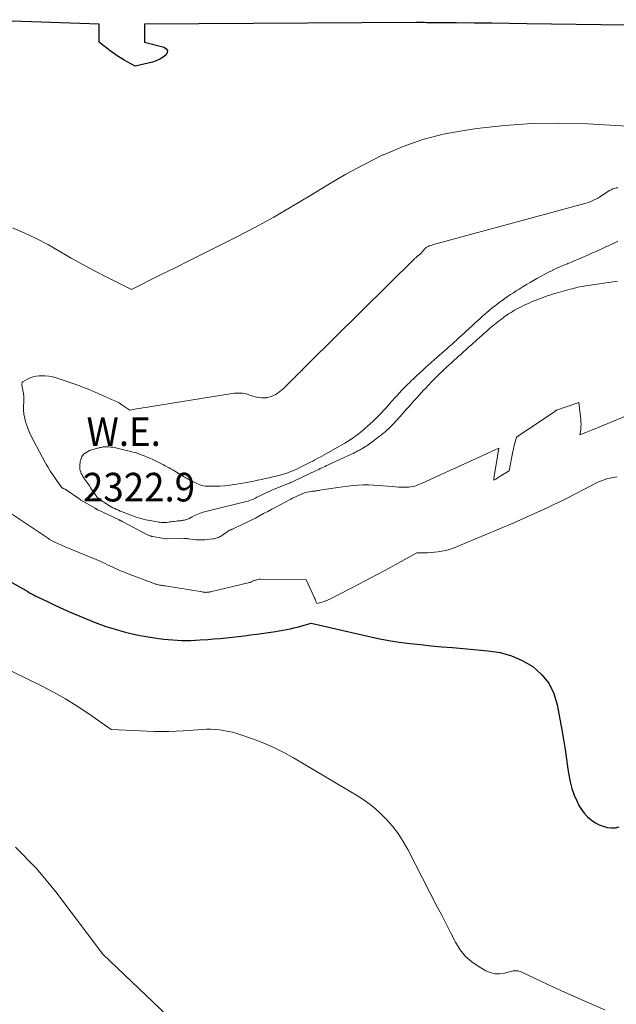
# Model space of a CAD drawing. Units: feet. Extents: x 1166890 to 1189172, y 7083870 to 7091370.
# Drawn here: x 1183824 to 1184032, y 7088992 to 7089336 of the extents above; entities that cross this region are included whole.
import ezdxf
from ezdxf.enums import TextEntityAlignment as Align

# ---------------------------------------------------------------- set-up
doc = ezdxf.new("R2010")
doc.units = ezdxf.units.FT
doc.header["$MEASUREMENT"] = 0
for name, color, linetype, lineweight in [('Level 44', 7, 'Continuous', 0), ('Level 45', 7, 'Continuous', 0), ('Level 47', 7, 'Continuous', 0)]:
    doc.layers.add(name, color=color, linetype=linetype, lineweight=lineweight)
doc.styles.add('Style-ENGINEERING', font='ENGINEERING.shx')

msp = doc.modelspace()

# ---------------------------------------------------------------- linework, layer by layer
at = {"layer": 'Level 44', "color": 32, "linetype": 'Continuous', "lineweight": 30, "elevation": 2330, "flags": 128}
for points in [[(1184078.9, 7089333.62), (1184001.26, 7089334.67), (1183995.12, 7089334.75), (1183988.99, 7089334.82), (1183982.86, 7089334.88), (1183976.73, 7089334.94), (1183966.32, 7089335.02), (1183965.39, 7089335.03), (1183964.46, 7089335.03), (1183963.53, 7089335.03), (1183962.6, 7089335.03), (1183867.76, 7089334.46), (1183867.76, 7089334.14), (1183867.76, 7089333.98), (1183867.76, 7089333.82), (1183867.76, 7089333.66), (1183867.76, 7089333.5), (1183867.72, 7089328.17), (1183874.66, 7089326.44), (1183875.38, 7089325.93), (1183875.78, 7089325.34), (1183875.72, 7089324.62), (1183875.35, 7089323.83), (1183874.28, 7089322.97), (1183873.14, 7089322.23), (1183871.89, 7089321.69), (1183870.58, 7089321.27), (1183864.47, 7089319.84), (1183861.9, 7089321.22), (1183860.64, 7089321.94), (1183859.39, 7089322.69), (1183858.18, 7089323.5), (1183856.99, 7089324.34), (1183855.83, 7089325.19), (1183855.16, 7089325.69), (1183854.5, 7089326.2), (1183853.84, 7089326.71), (1183853.18, 7089327.22), (1183851.88, 7089328.26), (1183851.88, 7089328.39), (1183851.88, 7089328.46), (1183851.88, 7089328.53), (1183851.88, 7089328.59), (1183851.88, 7089328.66), (1183851.92, 7089334.55), (1183808.01, 7089336.06)], [(1183819.77, 7089140.52), (1183826.98, 7089136.37), (1183827.64, 7089136), (1183828.3, 7089135.64), (1183828.97, 7089135.29), (1183829.64, 7089134.95), (1183833.87, 7089132.9), (1183836.67, 7089131.57), (1183839.49, 7089130.27), (1183842.34, 7089129.03), (1183845.2, 7089127.83), (1183851.13, 7089125.4), (1183852.71, 7089124.79), (1183854.29, 7089124.22), (1183855.9, 7089123.71), (1183857.51, 7089123.23), (1183860.65, 7089122.38), (1183863.44, 7089121.68), (1183866.24, 7089121.06), (1183869.07, 7089120.56), (1183871.92, 7089120.14), (1183874.48, 7089119.81), (1183876.06, 7089119.63), (1183877.64, 7089119.49), (1183879.23, 7089119.4), (1183880.81, 7089119.34), (1183882.4, 7089119.32), (1183883.99, 7089119.34), (1183885.58, 7089119.4), (1183887.17, 7089119.49), (1183889.89, 7089119.68), (1183892.02, 7089119.84), (1183894.16, 7089120.02), (1183896.29, 7089120.23), (1183898.42, 7089120.46), (1183900.55, 7089120.71), (1183902.67, 7089120.98), (1183904.8, 7089121.26), (1183906.92, 7089121.56), (1183913.54, 7089122.51), (1183914.81, 7089122.7), (1183916.08, 7089122.92), (1183917.34, 7089123.16), (1183918.6, 7089123.41), (1183918.68, 7089123.43), (1183919.9, 7089123.71), (1183921.11, 7089124), (1183922.31, 7089124.31), (1183923.51, 7089124.64), (1183925.9, 7089125.33), (1183945.67, 7089120.77), (1183949.33, 7089119.99), (1183953, 7089119.3), (1183956.7, 7089118.75), (1183960.4, 7089118.27), (1183964.12, 7089117.88), (1183967.85, 7089117.5), (1183971.57, 7089117.15), (1183975.3, 7089116.82), (1183987.72, 7089115.76), (1183991.87, 7089115.07), (1183995.87, 7089113.98), (1183999.65, 7089112.28), (1184003.29, 7089110.18), (1184006.35, 7089107.46), (1184008.89, 7089104.4), (1184010.63, 7089100.83), (1184011.83, 7089096.91), (1184013.39, 7089088.15), (1184013.98, 7089084.73), (1184014.55, 7089081.29), (1184015.08, 7089077.86), (1184015.58, 7089074.41), (1184015.87, 7089072.39), (1184016.33, 7089069.99), (1184016.93, 7089067.64), (1184017.77, 7089065.36), (1184018.75, 7089063.12), (1184019.43, 7089061.75), (1184020.28, 7089060.31), (1184021.24, 7089058.98), (1184022.38, 7089057.79), (1184023.64, 7089056.7), (1184023.94, 7089056.47), (1184025.18, 7089055.66), (1184026.47, 7089054.97), (1184027.84, 7089054.45), (1184029.26, 7089054.05), (1184030.7, 7089053.91), (1184032.12, 7089053.96), (1184033.49, 7089054.3)]]:
    msp.add_lwpolyline(points, dxfattribs=at)
at = {"layer": 'Level 45', "color": 32, "linetype": 'Continuous', "lineweight": 0, "flags": 128}
for points, elevation in [([(1184040.23, 7089298.71), (1184022.4, 7089299.65), (1184012.73, 7089299.89), (1184003.07, 7089299.76), (1183993.43, 7089299.08), (1183983.81, 7089298.04), (1183979.32, 7089297.42), (1183972.06, 7089296.07), (1183964.93, 7089294.28), (1183958, 7089291.82), (1183951.21, 7089288.92), (1183951, 7089288.82), (1183944.48, 7089285.52), (1183938.03, 7089282.08), (1183931.7, 7089278.42), (1183925.46, 7089274.62), (1183919.22, 7089270.81), (1183912.9, 7089267.12), (1183906.48, 7089263.63), (1183899.99, 7089260.26), (1183893.69, 7089257.11), (1183888.6, 7089254.57), (1183883.52, 7089252.03), (1183878.44, 7089249.48), (1183873.35, 7089246.94), (1183863.19, 7089241.85), (1183854.37, 7089246.25), (1183850.27, 7089248.36), (1183846.2, 7089250.54), (1183842.18, 7089252.81), (1183838.2, 7089255.16), (1183834.2, 7089257.44), (1183830.13, 7089259.6), (1183825.95, 7089261.54), (1183821.71, 7089263.35)], 2328), ([(1184032.96, 7089277.41), (1184032.36, 7089277.31), (1184031.77, 7089277.17), (1184031.2, 7089276.96), (1184030.64, 7089276.7), (1184030.62, 7089276.69), (1184030.06, 7089276.39), (1184029.52, 7089276.07), (1184028.99, 7089275.74), (1184028.46, 7089275.39), (1184027.34, 7089274.62), (1184026.66, 7089274.18), (1184025.97, 7089273.77), (1184025.26, 7089273.38), (1184024.53, 7089273.02), (1184023.79, 7089272.7), (1184023.04, 7089272.41), (1184022.27, 7089272.15), (1184021.49, 7089271.92), (1183968.67, 7089257.58), (1183968.34, 7089257.49), (1183968.01, 7089257.38), (1183967.68, 7089257.27), (1183967.36, 7089257.15), (1183967.15, 7089257.07), (1183966.93, 7089256.97), (1183966.73, 7089256.87), (1183966.53, 7089256.76), (1183966.33, 7089256.63), (1183966.14, 7089256.5), (1183965.96, 7089256.36), (1183965.79, 7089256.2), (1183965.62, 7089256.04), (1183965.57, 7089256), (1183965.39, 7089255.81), (1183965.21, 7089255.62), (1183965.04, 7089255.41), (1183964.88, 7089255.21), (1183964.81, 7089255.12), (1183964.62, 7089254.89), (1183964.42, 7089254.67), (1183964.21, 7089254.46), (1183963.99, 7089254.25), (1183963.77, 7089254.06), (1183963.53, 7089253.87), (1183963.3, 7089253.68), (1183963.06, 7089253.5), (1183963.03, 7089253.47), (1183962.78, 7089253.28), (1183962.54, 7089253.07), (1183962.3, 7089252.86), (1183962.07, 7089252.63), (1183924.91, 7089215.87), (1183924.34, 7089215.31), (1183923.77, 7089214.74), (1183923.2, 7089214.18), (1183922.64, 7089213.62), (1183922.61, 7089213.59), (1183922.06, 7089213.04), (1183921.51, 7089212.49), (1183920.95, 7089211.94), (1183920.4, 7089211.39), (1183920.3, 7089211.29), (1183919.79, 7089210.79), (1183919.29, 7089210.29), (1183918.78, 7089209.78), (1183918.28, 7089209.28), (1183917.78, 7089208.78), (1183917.27, 7089208.28), (1183916.76, 7089207.78), (1183916.25, 7089207.29), (1183916.17, 7089207.21), (1183915.61, 7089206.71), (1183915.02, 7089206.22), (1183914.4, 7089205.78), (1183913.76, 7089205.37), (1183913.57, 7089205.25), (1183912.8, 7089204.84), (1183912.01, 7089204.51), (1183911.18, 7089204.27), (1183910.33, 7089204.11), (1183910.2, 7089204.09), (1183909.37, 7089204.03), (1183908.55, 7089204.03), (1183907.73, 7089204.11), (1183906.92, 7089204.26), (1183906.42, 7089204.38), (1183905.86, 7089204.53), (1183905.31, 7089204.7), (1183904.77, 7089204.89), (1183904.23, 7089205.1), (1183903.69, 7089205.3), (1183903.15, 7089205.47), (1183902.59, 7089205.57), (1183902.02, 7089205.65), (1183901.58, 7089205.68), (1183900.79, 7089205.71), (1183899.99, 7089205.71), (1183899.2, 7089205.64), (1183898.42, 7089205.55), (1183869.49, 7089200.89), (1183868.34, 7089200.71), (1183867.2, 7089200.52), (1183866.06, 7089200.34), (1183864.92, 7089200.15), (1183862.63, 7089199.78), (1183859.89, 7089201.65), (1183859.41, 7089201.96), (1183858.91, 7089202.26), (1183858.4, 7089202.52), (1183857.88, 7089202.76), (1183857.35, 7089202.99), (1183856.82, 7089203.22), (1183856.29, 7089203.45), (1183855.76, 7089203.69), (1183852.62, 7089205.1), (1183850.52, 7089206.02), (1183848.39, 7089206.9), (1183846.25, 7089207.73), (1183844.09, 7089208.52), (1183836.98, 7089211), (1183835.66, 7089211.38), (1183834.32, 7089211.65), (1183832.96, 7089211.76), (1183831.58, 7089211.76), (1183830.99, 7089211.73), (1183829.92, 7089211.59), (1183828.89, 7089211.36), (1183827.89, 7089210.98), (1183826.92, 7089210.51), (1183825.33, 7089209.58), (1183825.2, 7089209.49), (1183825.09, 7089209.37), (1183825.02, 7089209.24), (1183824.96, 7089209.08), (1183824.93, 7089208.92), (1183824.92, 7089208.75), (1183824.93, 7089208.59), (1183824.95, 7089208.42), (1183825.3, 7089206.64), (1183825.47, 7089205.58), (1183825.59, 7089204.51), (1183825.63, 7089203.44), (1183825.61, 7089202.37), (1183825.56, 7089201.4), (1183825.56, 7089199.86), (1183825.68, 7089198.32), (1183825.96, 7089196.81), (1183826.36, 7089195.32), (1183826.44, 7089195.07), (1183827, 7089193.48), (1183827.62, 7089191.92), (1183828.33, 7089190.39), (1183829.09, 7089188.89), (1183833.09, 7089181.5), (1183833.54, 7089180.7), (1183834, 7089179.91), (1183834.49, 7089179.13), (1183834.99, 7089178.37), (1183838.68, 7089172.92), (1183838.74, 7089172.84), (1183838.81, 7089172.76), (1183838.89, 7089172.69), (1183838.97, 7089172.62), (1183839.05, 7089172.56), (1183839.14, 7089172.5), (1183839.24, 7089172.46), (1183839.33, 7089172.41), (1183840.05, 7089172.13), (1183844.88, 7089168.93), (1183844.93, 7089168.9), (1183844.97, 7089168.86), (1183845.01, 7089168.82), (1183845.04, 7089168.78), (1183845.08, 7089168.74), (1183845.12, 7089168.7), (1183845.16, 7089168.66), (1183845.19, 7089168.62), (1183845.24, 7089168.57), (1183845.31, 7089168.51), (1183845.37, 7089168.45), (1183845.44, 7089168.4), (1183845.52, 7089168.35), (1183850.5, 7089165.46), (1183850.63, 7089165.39), (1183850.75, 7089165.32), (1183850.87, 7089165.25), (1183851, 7089165.18), (1183851.12, 7089165.12), (1183851.25, 7089165.05), (1183851.37, 7089164.99), (1183851.5, 7089164.93), (1183858.9, 7089161.4), (1183859.04, 7089161.33), (1183859.17, 7089161.27), (1183859.31, 7089161.2), (1183859.45, 7089161.13), (1183859.59, 7089161.06), (1183859.72, 7089160.99), (1183859.86, 7089160.92), (1183860, 7089160.85), (1183869.03, 7089156.14), (1183869.21, 7089156.05), (1183869.4, 7089155.96), (1183869.59, 7089155.88), (1183869.78, 7089155.81), (1183869.97, 7089155.75), (1183870.16, 7089155.69), (1183870.36, 7089155.65), (1183870.56, 7089155.61), (1183874.62, 7089154.96), (1183875.17, 7089154.83), (1183875.25, 7089154.81), (1183875.33, 7089154.8), (1183875.41, 7089154.79), (1183875.5, 7089154.79), (1183881.52, 7089154.96), (1183881.72, 7089154.96), (1183881.91, 7089154.95), (1183882.11, 7089154.94), (1183882.3, 7089154.92), (1183882.5, 7089154.9), (1183882.69, 7089154.88), (1183882.89, 7089154.85), (1183883.08, 7089154.82), (1183884.72, 7089154.59), (1183885.74, 7089154.48), (1183886.76, 7089154.42), (1183887.78, 7089154.43), (1183888.8, 7089154.49), (1183891.67, 7089154.77), (1183892.06, 7089154.83), (1183892.44, 7089154.9), (1183892.82, 7089155.01), (1183893.19, 7089155.13), (1183893.56, 7089155.29), (1183893.91, 7089155.46), (1183894.25, 7089155.65), (1183894.59, 7089155.86), (1183897.48, 7089157.82), (1183897.94, 7089157.99), (1183898.01, 7089158.01), (1183898.08, 7089158.03), (1183898.15, 7089158.06), (1183898.22, 7089158.09), (1183898.28, 7089158.11), (1183898.35, 7089158.14), (1183898.42, 7089158.17), (1183898.48, 7089158.2), (1183902.1, 7089159.91), (1183903.57, 7089160.61), (1183905.03, 7089161.33), (1183906.48, 7089162.07), (1183907.92, 7089162.83), (1183909.35, 7089163.6), (1183910.79, 7089164.37), (1183912.22, 7089165.14), (1183913.66, 7089165.91), (1183918.79, 7089168.66), (1183918.87, 7089168.71), (1183918.95, 7089168.75), (1183919.03, 7089168.79), (1183919.11, 7089168.83), (1183919.2, 7089168.87), (1183919.28, 7089168.91), (1183919.36, 7089168.95), (1183919.45, 7089168.99), (1183923.9, 7089171.02), (1183926.08, 7089171.35), (1183926.45, 7089171.4), (1183926.81, 7089171.46), (1183927.18, 7089171.51), (1183927.54, 7089171.56), (1183927.91, 7089171.61), (1183928.28, 7089171.66), (1183928.64, 7089171.71), (1183929.01, 7089171.77), (1183935.24, 7089172.73), (1183937.01, 7089172.98), (1183938.78, 7089173.2), (1183940.56, 7089173.38), (1183942.34, 7089173.54), (1183944.12, 7089173.62), (1183945.91, 7089173.65), (1183947.69, 7089173.59), (1183949.47, 7089173.47), (1183954.24, 7089173.04), (1183955.32, 7089172.95), (1183956.4, 7089172.88), (1183957.49, 7089172.84), (1183958.57, 7089172.82), (1183959.34, 7089172.81), (1183960.03, 7089172.84), (1183960.72, 7089172.91), (1183961.4, 7089173.05), (1183962.07, 7089173.24), (1183962.73, 7089173.48), (1183963.39, 7089173.73), (1183964.04, 7089173.99), (1183964.68, 7089174.28), (1183991.41, 7089186.42), (1183989.71, 7089175.91), (1183989.69, 7089175.8), (1183989.69, 7089175.69), (1183989.69, 7089175.58), (1183989.7, 7089175.46), (1183989.73, 7089175.24), (1183990.35, 7089175.64), (1183990.65, 7089175.84), (1183990.96, 7089176.04), (1183991.27, 7089176.23), (1183991.59, 7089176.43), (1183995.01, 7089178.51), (1183996.36, 7089185.32), (1183996.54, 7089186.17), (1183996.73, 7089187.01), (1183996.94, 7089187.84), (1183997.17, 7089188.67), (1183997.64, 7089190.33), (1184010.95, 7089199.31), (1184011, 7089199.35), (1184011.05, 7089199.38), (1184011.09, 7089199.41), (1184011.14, 7089199.44), (1184011.18, 7089199.48), (1184011.23, 7089199.51), (1184011.27, 7089199.54), (1184011.32, 7089199.57), (1184011.42, 7089199.63), (1184011.43, 7089199.64), (1184011.45, 7089199.65), (1184011.47, 7089199.66), (1184011.48, 7089199.67), (1184011.55, 7089199.7), (1184011.57, 7089199.7), (1184011.59, 7089199.71), (1184011.61, 7089199.72), (1184011.63, 7089199.72), (1184019.36, 7089202.41), (1184020.06, 7089196.52), (1184020.13, 7089195.62), (1184020.16, 7089194.71), (1184020.11, 7089193.81), (1184020.02, 7089192.91), (1184019.77, 7089191.1), (1184021.87, 7089191.97), (1184022.93, 7089192.41), (1184023.98, 7089192.84), (1184025.03, 7089193.27), (1184026.09, 7089193.7), (1184038.2, 7089198.64)], 2326), ([(1184033.02, 7089258.68), (1184032.18, 7089258.31), (1184031.35, 7089257.93), (1184030.51, 7089257.54), (1184029.68, 7089257.16), (1184028.85, 7089256.77), (1184025.38, 7089255.16), (1184024.16, 7089254.61), (1184022.94, 7089254.06), (1184021.72, 7089253.51), (1184020.49, 7089252.98), (1184019.26, 7089252.45), (1184018.02, 7089251.93), (1184016.79, 7089251.42), (1184015.55, 7089250.91), (1184015.4, 7089250.85), (1184014.1, 7089250.31), (1184012.79, 7089249.75), (1184011.5, 7089249.17), (1184010.22, 7089248.58), (1184010.13, 7089248.54), (1184008.81, 7089247.9), (1184007.51, 7089247.24), (1184006.22, 7089246.54), (1184004.94, 7089245.83), (1184004.77, 7089245.74), (1184003.55, 7089245.03), (1184002.33, 7089244.31), (1184001.13, 7089243.59), (1183999.93, 7089242.85), (1183999.57, 7089242.62), (1183998.55, 7089241.99), (1183997.54, 7089241.35), (1183996.53, 7089240.71), (1183995.52, 7089240.06), (1183994.52, 7089239.41), (1183993.53, 7089238.74), (1183992.56, 7089238.04), (1183991.59, 7089237.34), (1183991.32, 7089237.14), (1183990.24, 7089236.3), (1183989.17, 7089235.45), (1183988.12, 7089234.58), (1183987.09, 7089233.68), (1183985.9, 7089232.62), (1183984.96, 7089231.78), (1183984.02, 7089230.93), (1183983.09, 7089230.08), (1183982.16, 7089229.23), (1183981.24, 7089228.37), (1183980.31, 7089227.51), (1183979.38, 7089226.66), (1183978.45, 7089225.81), (1183977.53, 7089224.98), (1183976.69, 7089224.22), (1183975.84, 7089223.45), (1183975, 7089222.69), (1183974.15, 7089221.94), (1183973.3, 7089221.18), (1183972.44, 7089220.42), (1183971.59, 7089219.67), (1183970.74, 7089218.92), (1183968.85, 7089217.27), (1183967.82, 7089216.36), (1183966.79, 7089215.44), (1183965.77, 7089214.52), (1183964.75, 7089213.6), (1183963.73, 7089212.67), (1183962.72, 7089211.74), (1183961.73, 7089210.79), (1183960.74, 7089209.83), (1183960.34, 7089209.44), (1183959.42, 7089208.53), (1183958.51, 7089207.61), (1183957.61, 7089206.67), (1183956.72, 7089205.73), (1183955.84, 7089204.78), (1183954.97, 7089203.82), (1183954.1, 7089202.86), (1183953.24, 7089201.89), (1183952.19, 7089200.71), (1183951.29, 7089199.72), (1183950.39, 7089198.74), (1183949.46, 7089197.79), (1183948.52, 7089196.84), (1183947.56, 7089195.92), (1183946.59, 7089195.01), (1183945.6, 7089194.12), (1183944.6, 7089193.24), (1183943.93, 7089192.67), (1183943.08, 7089191.96), (1183942.21, 7089191.28), (1183941.33, 7089190.62), (1183940.43, 7089189.97), (1183939.52, 7089189.36), (1183938.59, 7089188.76), (1183937.65, 7089188.18), (1183936.69, 7089187.63), (1183932.04, 7089185), (1183931.25, 7089184.56), (1183930.46, 7089184.12), (1183929.66, 7089183.68), (1183928.87, 7089183.24), (1183928.07, 7089182.81), (1183927.27, 7089182.39), (1183926.47, 7089181.97), (1183925.67, 7089181.56), (1183921.55, 7089179.47), (1183920.67, 7089179.05), (1183919.78, 7089178.65), (1183918.88, 7089178.28), (1183917.97, 7089177.93), (1183917.04, 7089177.62), (1183916.11, 7089177.33), (1183915.17, 7089177.07), (1183914.22, 7089176.84), (1183912.58, 7089176.46), (1183911.26, 7089176.16), (1183909.94, 7089175.86), (1183908.62, 7089175.57), (1183907.3, 7089175.28), (1183907.17, 7089175.25), (1183905.92, 7089174.98), (1183904.66, 7089174.72), (1183903.39, 7089174.48), (1183902.13, 7089174.26), (1183899.2, 7089173.74), (1183897.5, 7089173.49), (1183895.79, 7089173.3), (1183894.07, 7089173.19), (1183892.35, 7089173.15), (1183890.1, 7089173.14), (1183889.5, 7089173.17), (1183888.91, 7089173.23), (1183888.33, 7089173.33), (1183887.75, 7089173.48), (1183887.18, 7089173.66), (1183886.62, 7089173.86), (1183886.07, 7089174.09), (1183885.53, 7089174.34), (1183883.49, 7089175.37), (1183883.06, 7089175.59), (1183882.64, 7089175.82), (1183882.22, 7089176.07), (1183881.8, 7089176.32), (1183881.39, 7089176.57), (1183880.98, 7089176.83), (1183880.57, 7089177.08), (1183880.15, 7089177.33), (1183878.32, 7089178.46), (1183877.67, 7089178.85), (1183877.01, 7089179.24), (1183876.35, 7089179.61), (1183875.69, 7089179.98), (1183875.02, 7089180.34), (1183874.34, 7089180.7), (1183873.67, 7089181.05), (1183872.99, 7089181.39), (1183872.49, 7089181.63), (1183871.56, 7089182.08), (1183870.62, 7089182.52), (1183869.67, 7089182.93), (1183868.71, 7089183.33), (1183867.67, 7089183.76), (1183866.97, 7089184.03), (1183866.27, 7089184.3), (1183865.55, 7089184.55), (1183864.84, 7089184.78), (1183864.11, 7089185), (1183863.39, 7089185.21), (1183862.66, 7089185.4), (1183861.93, 7089185.58), (1183857.33, 7089186.64), (1183856.68, 7089186.76), (1183856.02, 7089186.86), (1183855.36, 7089186.91), (1183854.69, 7089186.93), (1183854.07, 7089186.92), (1183853.71, 7089186.91), (1183853.36, 7089186.88), (1183853, 7089186.82), (1183852.65, 7089186.75), (1183852.31, 7089186.67), (1183851.96, 7089186.59), (1183851.61, 7089186.5), (1183851.26, 7089186.41), (1183849.88, 7089186.05), (1183849.24, 7089185.85), (1183848.61, 7089185.61), (1183848.01, 7089185.32), (1183847.43, 7089184.98), (1183846.93, 7089184.66), (1183846.63, 7089184.43), (1183846.36, 7089184.18), (1183846.13, 7089183.89), (1183845.93, 7089183.58), (1183845.77, 7089183.24), (1183845.63, 7089182.89), (1183845.52, 7089182.53), (1183845.43, 7089182.17), (1183845.36, 7089181.87), (1183845.27, 7089181.35), (1183845.21, 7089180.83), (1183845.17, 7089180.31), (1183845.17, 7089179.78), (1183845.17, 7089179.71), (1183845.22, 7089179.15), (1183845.32, 7089178.61), (1183845.49, 7089178.08), (1183845.71, 7089177.57), (1183845.96, 7089177.1), (1183846.25, 7089176.58), (1183846.56, 7089176.07), (1183846.9, 7089175.58), (1183847.26, 7089175.1), (1183847.63, 7089174.63), (1183847.98, 7089174.14), (1183848.31, 7089173.65), (1183848.63, 7089173.14), (1183848.95, 7089172.62), (1183849.27, 7089172.11), (1183849.6, 7089171.6), (1183849.94, 7089171.11), (1183850.56, 7089170.23), (1183850.85, 7089169.85), (1183851.16, 7089169.49), (1183851.5, 7089169.16), (1183851.85, 7089168.84), (1183852.23, 7089168.55), (1183852.61, 7089168.26), (1183853, 7089167.98), (1183853.4, 7089167.72), (1183854.95, 7089166.72), (1183855.54, 7089166.35), (1183856.14, 7089166), (1183856.75, 7089165.67), (1183857.37, 7089165.35), (1183858, 7089165.05), (1183858.64, 7089164.77), (1183859.28, 7089164.5), (1183859.93, 7089164.23), (1183861.54, 7089163.6), (1183862.36, 7089163.29), (1183863.18, 7089162.98), (1183864, 7089162.68), (1183864.83, 7089162.39), (1183865.67, 7089162.12), (1183866.51, 7089161.88), (1183867.36, 7089161.67), (1183868.22, 7089161.49), (1183871.77, 7089160.81), (1183872.22, 7089160.73), (1183872.67, 7089160.65), (1183873.12, 7089160.59), (1183873.57, 7089160.54), (1183874.16, 7089160.48), (1183874.32, 7089160.47), (1183874.48, 7089160.46), (1183874.64, 7089160.46), (1183874.8, 7089160.46), (1183874.96, 7089160.46), (1183875.12, 7089160.48), (1183875.28, 7089160.49), (1183875.44, 7089160.52), (1183876.12, 7089160.62), (1183876.62, 7089160.7), (1183877.11, 7089160.77), (1183877.61, 7089160.84), (1183878.11, 7089160.9), (1183878.95, 7089161.01), (1183879.29, 7089161.05), (1183879.62, 7089161.09), (1183879.96, 7089161.12), (1183880.3, 7089161.15), (1183880.63, 7089161.18), (1183880.97, 7089161.22), (1183881.3, 7089161.27), (1183881.63, 7089161.32), (1183881.71, 7089161.33), (1183882.07, 7089161.41), (1183882.42, 7089161.51), (1183882.76, 7089161.63), (1183883.09, 7089161.78), (1183883.42, 7089161.94), (1183883.75, 7089162.11), (1183884.08, 7089162.28), (1183884.4, 7089162.45), (1183885.23, 7089162.9), (1183885.79, 7089163.18), (1183886.35, 7089163.44), (1183886.92, 7089163.67), (1183887.51, 7089163.88), (1183887.78, 7089163.97), (1183888.23, 7089164.11), (1183888.69, 7089164.25), (1183889.15, 7089164.37), (1183889.62, 7089164.49), (1183890.09, 7089164.6), (1183890.55, 7089164.71), (1183891.02, 7089164.83), (1183891.49, 7089164.94), (1183902.8, 7089167.69), (1183903.35, 7089167.84), (1183903.9, 7089168), (1183904.44, 7089168.18), (1183904.98, 7089168.38), (1183905.02, 7089168.4), (1183905.53, 7089168.6), (1183906.03, 7089168.83), (1183906.52, 7089169.06), (1183907.01, 7089169.32), (1183907.5, 7089169.57), (1183907.99, 7089169.82), (1183908.48, 7089170.07), (1183908.97, 7089170.31), (1183909.45, 7089170.54), (1183910.19, 7089170.89), (1183910.94, 7089171.23), (1183911.69, 7089171.55), (1183912.44, 7089171.87), (1183916.83, 7089173.64), (1183917.27, 7089173.81), (1183917.7, 7089174), (1183918.14, 7089174.18), (1183918.58, 7089174.37), (1183919.01, 7089174.56), (1183919.45, 7089174.75), (1183919.88, 7089174.95), (1183920.31, 7089175.15), (1183927.47, 7089178.55), (1183928.02, 7089178.81), (1183928.58, 7089179.07), (1183929.13, 7089179.33), (1183929.68, 7089179.59), (1183930.24, 7089179.85), (1183930.79, 7089180.11), (1183931.35, 7089180.37), (1183931.9, 7089180.63), (1183940, 7089184.38), (1183940.57, 7089184.65), (1183941.14, 7089184.92), (1183941.7, 7089185.2), (1183942.27, 7089185.48), (1183942.34, 7089185.51), (1183942.86, 7089185.78), (1183943.37, 7089186.06), (1183943.88, 7089186.36), (1183944.38, 7089186.67), (1183944.87, 7089186.99), (1183945.35, 7089187.31), (1183945.83, 7089187.65), (1183946.3, 7089187.99), (1183949.67, 7089190.5), (1183950.33, 7089191.01), (1183950.99, 7089191.53), (1183951.63, 7089192.06), (1183952.27, 7089192.61), (1183952.88, 7089193.17), (1183953.49, 7089193.75), (1183954.07, 7089194.35), (1183954.63, 7089194.97), (1183957.68, 7089198.38), (1183958.4, 7089199.2), (1183959.13, 7089200.01), (1183959.86, 7089200.83), (1183960.59, 7089201.64), (1183961.32, 7089202.46), (1183962.05, 7089203.27), (1183962.78, 7089204.08), (1183963.52, 7089204.88), (1183965.31, 7089206.81), (1183965.91, 7089207.45), (1183966.5, 7089208.08), (1183967.1, 7089208.72), (1183967.69, 7089209.35), (1183968.3, 7089209.98), (1183968.91, 7089210.6), (1183969.53, 7089211.21), (1183970.16, 7089211.82), (1183972.51, 7089214.06), (1183973.32, 7089214.81), (1183974.13, 7089215.57), (1183974.94, 7089216.31), (1183975.76, 7089217.05), (1183975.89, 7089217.17), (1183976.64, 7089217.85), (1183977.4, 7089218.53), (1183978.15, 7089219.21), (1183978.91, 7089219.89), (1183979.14, 7089220.1), (1183980.01, 7089220.89), (1183980.88, 7089221.67), (1183981.75, 7089222.46), (1183982.62, 7089223.24), (1183983.17, 7089223.73), (1183983.94, 7089224.42), (1183984.71, 7089225.11), (1183985.48, 7089225.8), (1183986.26, 7089226.48), (1183987.12, 7089227.24), (1183988.24, 7089228.2), (1183989.36, 7089229.15), (1183990.51, 7089230.08), (1183991.66, 7089230.99), (1183992.36, 7089231.54), (1183993.18, 7089232.16), (1183994.02, 7089232.76), (1183994.87, 7089233.33), (1183995.73, 7089233.88), (1183996.09, 7089234.1), (1183996.91, 7089234.59), (1183997.74, 7089235.06), (1183998.58, 7089235.5), (1183999.43, 7089235.93), (1184000.29, 7089236.34), (1184001.15, 7089236.74), (1184002.02, 7089237.13), (1184002.9, 7089237.5), (1184005.1, 7089238.42), (1184005.99, 7089238.77), (1184006.88, 7089239.12), (1184007.78, 7089239.44), (1184008.68, 7089239.75), (1184009.59, 7089240.05), (1184010.5, 7089240.33), (1184011.41, 7089240.6), (1184012.33, 7089240.86), (1184016.34, 7089241.97), (1184017.02, 7089242.15), (1184017.7, 7089242.33), (1184018.38, 7089242.49), (1184019.06, 7089242.65), (1184019.75, 7089242.79), (1184020.44, 7089242.93), (1184021.13, 7089243.05), (1184021.82, 7089243.16), (1184032.85, 7089244.77)], 2324), ([(1183815.31, 7089167.53), (1183834.21, 7089154.9), (1183834.65, 7089154.61), (1183835.1, 7089154.34), (1183835.56, 7089154.08), (1183836.02, 7089153.83), (1183836.49, 7089153.59), (1183836.97, 7089153.36), (1183837.45, 7089153.15), (1183837.93, 7089152.94), (1183838.01, 7089152.91), (1183838.54, 7089152.69), (1183839.06, 7089152.47), (1183839.59, 7089152.26), (1183840.12, 7089152.04), (1183851.67, 7089147.21), (1183852.47, 7089146.87), (1183853.27, 7089146.52), (1183854.06, 7089146.16), (1183854.85, 7089145.79), (1183855.63, 7089145.42), (1183856.42, 7089145.05), (1183857.21, 7089144.68), (1183858, 7089144.32), (1183858.41, 7089144.13), (1183859.41, 7089143.69), (1183860.41, 7089143.26), (1183861.42, 7089142.85), (1183862.44, 7089142.45), (1183870.48, 7089139.41), (1183870.83, 7089139.28), (1183871.19, 7089139.16), (1183871.55, 7089139.04), (1183871.92, 7089138.94), (1183872.29, 7089138.85), (1183872.65, 7089138.76), (1183873.03, 7089138.68), (1183873.4, 7089138.61), (1183873.44, 7089138.61), (1183873.83, 7089138.54), (1183874.22, 7089138.48), (1183874.62, 7089138.41), (1183875.01, 7089138.35), (1183887.9, 7089136.27), (1183888.13, 7089136.23), (1183888.36, 7089136.2), (1183888.6, 7089136.17), (1183888.83, 7089136.15), (1183889.06, 7089136.13), (1183889.3, 7089136.13), (1183889.53, 7089136.14), (1183889.76, 7089136.15), (1183889.96, 7089136.18), (1183890.29, 7089136.22), (1183890.62, 7089136.27), (1183890.95, 7089136.33), (1183891.28, 7089136.4), (1183904, 7089139.45), (1183904.3, 7089139.53), (1183904.59, 7089139.62), (1183904.88, 7089139.73), (1183905.16, 7089139.85), (1183905.44, 7089139.98), (1183905.73, 7089140.1), (1183906.01, 7089140.21), (1183906.3, 7089140.32), (1183906.53, 7089140.4), (1183906.94, 7089140.53), (1183907.36, 7089140.62), (1183907.78, 7089140.67), (1183908.21, 7089140.69), (1183924.16, 7089140.5), (1183926.99, 7089134.45), (1183927.15, 7089134.08), (1183927.31, 7089133.72), (1183927.46, 7089133.35), (1183927.6, 7089132.98), (1183927.87, 7089132.23), (1183930.17, 7089132.86), (1183930.46, 7089132.95), (1183930.75, 7089133.04), (1183931.04, 7089133.13), (1183931.33, 7089133.24), (1183931.38, 7089133.26), (1183931.64, 7089133.36), (1183931.9, 7089133.47), (1183932.15, 7089133.58), (1183932.4, 7089133.71), (1183943.04, 7089139.22), (1183946.36, 7089140.96), (1183949.67, 7089142.72), (1183952.97, 7089144.5), (1183956.26, 7089146.31), (1183962.81, 7089149.95), (1183965.28, 7089149.93), (1183966.52, 7089149.95), (1183967.75, 7089150), (1183968.98, 7089150.11), (1183970.21, 7089150.26), (1183970.8, 7089150.35), (1183972.3, 7089150.63), (1183973.78, 7089150.98), (1183975.23, 7089151.45), (1183976.66, 7089151.99), (1183996.65, 7089160.44), (1183999.01, 7089161.45), (1184001.36, 7089162.47), (1184003.71, 7089163.52), (1184006.04, 7089164.57), (1184008.37, 7089165.66), (1184010.68, 7089166.76), (1184012.98, 7089167.89), (1184015.28, 7089169.05), (1184026.25, 7089174.66), (1184029.5, 7089175.84), (1184032.79, 7089176.48)], 2328), ([(1183802.11, 7089117.96), (1183831.77, 7089103.54), (1183836.04, 7089101.33), (1183840.23, 7089098.99), (1183844.3, 7089096.44), (1183848.29, 7089093.76), (1183856.15, 7089088.19), (1183871.25, 7089087.57), (1183873.76, 7089087.51), (1183876.28, 7089087.51), (1183878.79, 7089087.61), (1183881.3, 7089087.77), (1183883.26, 7089087.93), (1183884.79, 7089088.05), (1183886.33, 7089088.15), (1183887.87, 7089088.23), (1183889.4, 7089088.3), (1183889.43, 7089088.3), (1183890.95, 7089088.31), (1183892.47, 7089088.26), (1183893.98, 7089088.11), (1183895.49, 7089087.9), (1183896.99, 7089087.6), (1183898.47, 7089087.26), (1183899.94, 7089086.85), (1183901.39, 7089086.38), (1183905.81, 7089084.86), (1183909.41, 7089083.49), (1183912.95, 7089081.98), (1183916.39, 7089080.25), (1183919.76, 7089078.38), (1183942.08, 7089065.09), (1183944.81, 7089063.31), (1183947.42, 7089061.38), (1183949.85, 7089059.24), (1183952.17, 7089056.95), (1183954.29, 7089054.48), (1183956.27, 7089051.91), (1183958.03, 7089049.18), (1183959.64, 7089046.35), (1183969.98, 7089026.38), (1183971.53, 7089023.39), (1183973.07, 7089020.4), (1183974.6, 7089017.4), (1183976.12, 7089014.4), (1183976.35, 7089013.95), (1183977.97, 7089011.37), (1183979.84, 7089009.04), (1183982.08, 7089007.07), (1183984.59, 7089005.34), (1183986.93, 7089004.02), (1183988.49, 7089003.37), (1183990.09, 7089002.96), (1183991.73, 7089002.94), (1183993.41, 7089003.17), (1183996.01, 7089003.84), (1183996.42, 7089003.93), (1183996.83, 7089003.99), (1183997.25, 7089004.01), (1183997.67, 7089004.01), (1183998.08, 7089003.96), (1183998.49, 7089003.88), (1183998.88, 7089003.76), (1183999.27, 7089003.6), (1184006.4, 7089000.23), (1184010.35, 7088998.38), (1184014.32, 7088996.57), (1184018.31, 7088994.8), (1184022.32, 7088993.05), (1184028.49, 7088990.4)], 2332), ([(1183822.74, 7089047.13), (1183830.05, 7089039.66), (1183836.84, 7089031.61), (1183853.27, 7089009.84), (1183883.3, 7088981.08)], 2334)]:
    msp.add_lwpolyline(points, dxfattribs=dict(at, elevation=elevation))

# ---------------------------------------------------------------- texts
at = {"layer": 'Level 47', "color": 32, "linetype": 'Continuous', "lineweight": 0, "style": 'Style-ENGINEERING', "width": 0.94}
for s, p in [('W.E.', (1183860.51, 7089192.23, 2322.94)), ('2322.9', (1183865.85, 7089172.85, 2322.94))]:
    msp.add_text(s, height=10, dxfattribs=at).set_placement(p, align=Align.MIDDLE_CENTER)

doc.saveas('drawing.dxf')
